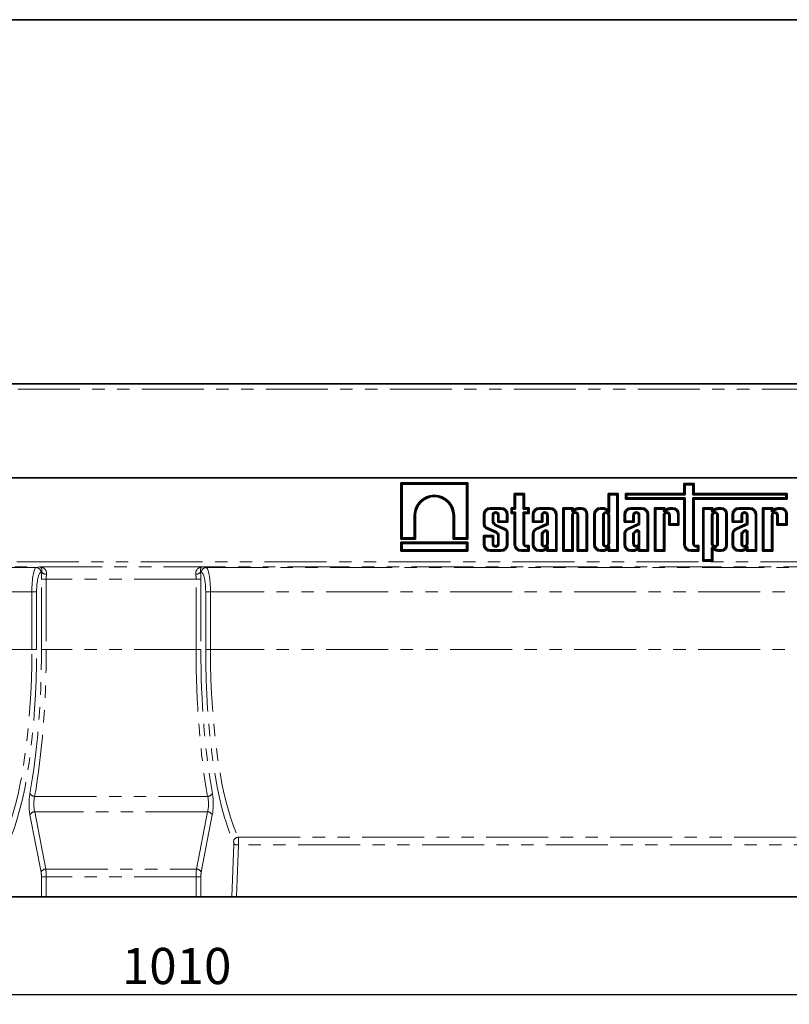
# Model space of a CAD drawing. Units: millimetres. Extents: x 8 to 536, y -3 to 370.
# Drawn here: x 154 to 233, y 190 to 291 of the extents above; entities that cross this region are included whole.
import ezdxf

# ---------------------------------------------------------------- set-up
doc = ezdxf.new("R2010")
doc.units = ezdxf.units.MM
doc.linetypes.add('PHANTOM', pattern=[12.7, 6.35, -1.27, 1.27, -1.27, 1.27, -1.27])
doc.layers.add('FORMAT', color=7, linetype='Continuous')
doc.styles.add('SLDTEXTSTYLE1', font='TXT', dxfattribs={"width": 0.7})
doc.dimstyles.new('SLDDIMSTYLE0', dxfattribs={"dimtxt": 3.393075, "dimasz": 3.393075, "dimexe": 0, "dimexo": 0.0625, "dimgap": 0.848269, "dimtad": 2, "dimdec": 1, "dimlfac": 4, "dimrnd": 1e-09, "dimzin": 12, "dimdsep": 46, "dimtxsty": 'SLDTEXTSTYLE1', "dimsah": 1, "dimcen": 0.09, "dimadec": 0, "dimazin": 3, "dimtfac": 1, "dimtdec": 1, "dimtofl": 0, "dimtmove": 0, "dimatfit": 3, "dimfxl": 0, "dimfrac": 2, "dimtolj": 1, "dimtzin": 12, "dimarcsym": 0})

# ---------------------------------------------------------------- blocks, each defined once
blk = doc.blocks.new('_D')
at = {"layer": 'FORMAT'}
for p, q in [((39.54, 235), (39.54, 190.22)), ((292.04, 203.38), (292.04, 190.22)), ((39.54, 191.22), (292.04, 191.22))]:
    blk.add_line(p, q, dxfattribs=at)
for points in [[(39.54, 191.22), (42.94, 190.7), (42.94, 191.74)], [(292.04, 191.22), (288.65, 191.74), (288.65, 190.7)]]:
    blk.add_solid(points, dxfattribs=at)
at = {"layer": 'FORMAT', "insert": (164.62, 195.99), "char_height": 3.704, "attachment_point": 1, "style": 'SLDTEXTSTYLE1'}
blk.add_mtext('1010', dxfattribs=at)

msp = doc.modelspace()

# ---------------------------------------------------------------- linework, layer by layer
at = {"color": 7, "linetype": 'Continuous', "lineweight": 35}
for p, q in [((289.42, 253.717), (39.67, 253.717)), ((39.545, 244.092), (289.545, 244.092)), ((289.42, 244.092), (39.67, 244.092)), ((193.186, 243.592), (193.186, 237.833)), ((200.067, 243.592), (193.186, 243.592)), ((193.32, 243.458), (193.186, 243.592)), ((193.32, 243.458), (193.32, 237.967)), ((199.933, 243.458), (193.32, 243.458)), ((199.933, 243.458), (200.067, 243.592)), ((199.933, 237.967), (199.933, 243.458)), ((200.067, 237.833), (200.067, 243.592)), ((223.239, 243.516), (222.189, 243.516)), ((222.189, 243.516), (222.189, 242.507)), ((222.323, 243.382), (222.189, 243.516)), ((222.323, 243.382), (222.323, 242.373)), ((223.105, 243.382), (222.323, 243.382)), ((223.105, 243.382), (223.239, 243.516)), ((223.105, 242.373), (223.105, 243.382)), ((223.239, 242.507), (223.239, 243.516)), ((205.857, 242.507), (204.807, 242.507)), ((204.807, 242.507), (204.807, 241.041)), ((204.941, 242.373), (204.807, 242.507)), ((205.723, 242.373), (204.941, 242.373)), ((204.941, 242.373), (204.941, 240.907)), ((205.723, 242.373), (205.857, 242.507)), ((205.723, 240.907), (205.723, 242.373)), ((205.857, 241.041), (205.857, 242.507)), ((215.472, 242.507), (214.422, 242.507)), ((214.422, 242.507), (214.422, 240.926)), ((214.556, 242.373), (214.422, 242.507)), ((214.556, 242.373), (214.556, 240.586)), ((215.338, 242.373), (214.556, 242.373)), ((215.338, 242.373), (215.472, 242.507)), ((215.338, 236.726), (215.338, 242.373)), ((215.472, 236.592), (215.472, 242.507)), ((222.189, 242.507), (216.202, 242.507)), ((216.202, 242.507), (216.202, 241.921)), ((216.336, 242.373), (216.202, 242.507)), ((216.336, 242.055), (216.202, 241.921)), ((216.202, 241.921), (222.189, 241.921)), ((222.323, 242.373), (216.336, 242.373)), ((216.336, 242.373), (216.336, 242.055)), ((216.336, 242.055), (222.323, 242.055)), ((222.323, 242.373), (222.189, 242.507)), ((222.323, 242.055), (222.189, 241.921)), ((222.189, 241.921), (222.189, 237.296)), ((222.323, 242.055), (222.323, 237.296)), ((223.105, 242.373), (223.239, 242.507)), ((232.624, 242.373), (223.105, 242.373)), ((223.105, 237.35), (223.105, 242.055)), ((223.105, 242.055), (223.239, 241.921)), ((223.105, 242.055), (232.624, 242.055)), ((232.758, 242.507), (223.239, 242.507)), ((223.239, 241.921), (232.758, 241.921)), ((223.239, 237.35), (223.239, 241.921)), ((232.624, 242.373), (232.758, 242.507)), ((232.624, 242.055), (232.624, 242.373)), ((232.624, 242.055), (232.758, 241.921)), ((232.758, 241.921), (232.758, 242.507)), ((203.463, 241.041), (202.357, 241.041)), ((203.463, 240.907), (202.357, 240.907)), ((204.807, 241.041), (204.481, 241.041)), ((204.481, 241.041), (204.481, 240.441)), ((204.615, 240.907), (204.481, 241.041)), ((204.941, 240.907), (204.615, 240.907)), ((204.615, 240.907), (204.615, 240.575)), ((204.941, 240.907), (204.807, 241.041)), ((205.723, 240.907), (205.857, 241.041)), ((206.19, 240.907), (205.723, 240.907)), ((206.324, 241.041), (205.857, 241.041)), ((206.19, 240.907), (206.324, 241.041)), ((206.19, 240.575), (206.19, 240.907)), ((206.324, 240.441), (206.324, 241.041)), ((208.486, 241.041), (207.38, 241.041)), ((208.486, 240.907), (207.38, 240.907)), ((210.848, 241.041), (209.797, 241.041)), ((209.797, 241.041), (209.797, 236.592)), ((209.931, 240.907), (209.797, 241.041)), ((209.931, 240.907), (209.931, 236.726)), ((210.714, 240.907), (209.931, 240.907)), ((210.714, 240.907), (210.848, 241.041)), ((210.714, 240.702), (210.714, 240.907)), ((210.848, 240.914), (210.848, 241.041)), ((211.102, 240.957), (210.917, 240.87)), ((211.696, 241.041), (211.465, 241.041)), ((211.696, 240.907), (211.471, 240.907)), ((213.899, 241.041), (213.662, 241.041)), ((213.896, 240.907), (213.662, 240.907)), ((217.871, 241.041), (216.765, 241.041)), ((217.871, 240.907), (216.765, 240.907)), ((220.224, 241.041), (219.174, 241.041)), ((219.174, 241.041), (219.174, 236.592)), ((219.308, 240.907), (219.174, 241.041)), ((219.308, 240.907), (219.308, 236.726)), ((220.09, 240.907), (219.308, 240.907)), ((220.09, 240.907), (220.224, 241.041)), ((220.09, 240.702), (220.09, 240.907)), ((220.224, 240.914), (220.224, 241.041)), ((220.478, 240.957), (220.293, 240.87)), ((221.072, 241.041), (220.841, 241.041)), ((221.072, 240.907), (220.848, 240.907)), ((225.166, 241.041), (224.115, 241.041)), ((224.115, 241.041), (224.115, 235.579)), ((224.249, 240.907), (224.115, 241.041)), ((225.032, 240.907), (224.249, 240.907)), ((224.249, 240.907), (224.249, 235.713)), ((225.032, 240.907), (225.166, 241.041)), ((225.032, 240.702), (225.032, 240.907)), ((225.166, 240.914), (225.166, 241.041)), ((225.42, 240.957), (225.235, 240.87)), ((226.014, 241.041), (225.782, 241.041)), ((226.014, 240.907), (225.789, 240.907)), ((228.941, 241.041), (227.835, 241.041)), ((228.941, 240.907), (227.835, 240.907)), ((230.244, 241.041), (230.244, 236.592)), ((231.294, 241.041), (230.244, 241.041)), ((230.378, 240.907), (230.244, 241.041)), ((230.378, 240.907), (230.378, 236.726)), ((231.16, 240.907), (230.378, 240.907)), ((231.16, 240.907), (231.294, 241.041)), ((231.16, 240.626), (231.16, 240.907)), ((231.294, 240.837), (231.294, 241.041)), ((231.548, 240.957), (231.294, 240.837)), ((232.142, 241.041), (231.911, 241.041)), ((232.142, 240.907), (231.918, 240.907)), ((194.575, 237.967), (194.575, 240.269)), ((194.709, 237.833), (194.709, 240.269)), ((198.543, 240.269), (198.543, 237.833)), ((198.677, 240.269), (198.677, 237.967)), ((201.653, 240.337), (201.653, 239.309)), ((201.787, 240.337), (201.787, 239.321)), ((202.569, 239.704), (202.569, 240.288)), ((202.703, 239.704), (202.703, 240.288)), ((203.116, 240.288), (203.116, 239.552)), ((203.25, 240.288), (203.25, 239.686)), ((204.033, 239.686), (204.033, 240.337)), ((204.167, 239.552), (204.167, 240.337)), ((204.615, 240.575), (204.481, 240.441)), ((204.481, 240.441), (204.807, 240.441)), ((204.615, 240.575), (204.941, 240.575)), ((204.941, 240.575), (204.807, 240.441)), ((204.807, 240.441), (204.807, 237.296)), ((204.941, 240.575), (204.941, 237.296)), ((205.723, 237.35), (205.723, 240.575)), ((205.723, 240.575), (205.857, 240.441)), ((205.723, 240.575), (206.19, 240.575)), ((205.857, 237.35), (205.857, 240.441)), ((205.857, 240.441), (206.324, 240.441)), ((206.19, 240.575), (206.324, 240.441)), ((206.676, 240.337), (206.676, 239.552)), ((206.81, 240.337), (206.81, 239.686)), ((207.593, 239.686), (207.593, 240.288)), ((207.727, 239.552), (207.727, 240.288)), ((208.139, 240.288), (208.139, 239.419)), ((208.273, 240.288), (208.273, 239.332)), ((209.056, 236.726), (209.056, 240.337)), ((209.19, 236.592), (209.19, 240.337)), ((210.714, 236.726), (210.714, 240.288)), ((211.154, 240.834), (210.783, 240.659)), ((210.848, 236.592), (210.848, 240.288)), ((211.261, 240.288), (211.261, 236.592)), ((211.395, 240.288), (211.395, 236.726)), ((212.178, 236.726), (212.178, 240.426)), ((212.312, 236.592), (212.312, 240.426)), ((212.958, 240.337), (212.958, 237.296)), ((213.092, 240.337), (213.092, 237.296)), ((213.875, 240.288), (213.875, 237.355)), ((214.009, 240.288), (214.009, 237.355)), ((214.422, 237.355), (214.422, 240.288)), ((214.556, 237.355), (214.556, 240.288)), ((216.061, 240.337), (216.061, 239.552)), ((216.195, 240.337), (216.195, 239.686)), ((216.977, 239.686), (216.977, 240.288)), ((217.111, 239.552), (217.111, 240.288)), ((217.524, 240.288), (217.524, 239.419)), ((217.658, 240.288), (217.658, 239.332)), ((218.441, 236.726), (218.441, 240.337)), ((218.575, 236.592), (218.575, 240.337)), ((220.09, 236.726), (220.09, 240.288)), ((220.53, 240.834), (220.159, 240.659)), ((220.224, 236.592), (220.224, 240.288)), ((220.637, 240.288), (220.637, 239.261)), ((220.771, 240.288), (220.771, 239.395)), ((221.554, 239.395), (221.554, 240.426)), ((221.688, 239.261), (221.688, 240.426)), ((225.032, 240.288), (225.032, 237.346)), ((225.472, 240.834), (225.101, 240.659)), ((225.166, 240.288), (225.166, 237.346)), ((225.579, 237.346), (225.579, 240.288)), ((225.713, 237.346), (225.713, 240.288)), ((226.495, 237.208), (226.495, 240.426)), ((226.629, 237.208), (226.629, 240.426)), ((227.131, 240.337), (227.131, 239.552)), ((227.265, 240.337), (227.265, 239.686)), ((228.047, 239.686), (228.047, 240.288)), ((228.181, 239.552), (228.181, 240.288)), ((228.594, 240.288), (228.594, 239.419)), ((228.728, 240.288), (228.728, 239.332)), ((229.511, 236.726), (229.511, 240.337)), ((229.645, 236.592), (229.645, 240.337)), ((231.16, 240.626), (231.294, 240.837)), ((231.6, 240.834), (231.16, 240.626)), ((231.16, 236.726), (231.16, 240.288)), ((231.294, 236.592), (231.294, 240.288)), ((231.707, 240.288), (231.707, 239.261)), ((231.841, 240.288), (231.841, 239.395)), ((232.624, 239.395), (232.624, 240.426)), ((232.758, 239.261), (232.758, 240.426)), ((201.993, 238.882), (202.92, 238.473)), ((202.045, 239.006), (202.972, 238.597)), ((203.814, 238.789), (202.922, 239.185)), ((203.865, 238.913), (202.973, 239.309)), ((203.25, 239.686), (203.116, 239.552)), ((203.116, 239.552), (204.167, 239.552)), ((203.25, 239.686), (204.033, 239.686)), ((204.033, 239.686), (204.167, 239.552)), ((206.81, 239.686), (206.676, 239.552)), ((206.676, 239.552), (207.727, 239.552)), ((206.81, 239.686), (207.593, 239.686)), ((208.139, 239.419), (207.053, 238.932)), ((208.273, 239.332), (207.109, 238.81)), ((207.593, 239.686), (207.727, 239.552)), ((208.273, 239.332), (208.139, 239.419)), ((216.195, 239.686), (216.061, 239.552)), ((216.061, 239.552), (217.111, 239.552)), ((216.195, 239.686), (216.977, 239.686)), ((217.524, 239.419), (216.437, 238.932)), ((217.658, 239.332), (216.493, 238.81)), ((216.977, 239.686), (217.111, 239.552)), ((217.658, 239.332), (217.524, 239.419)), ((220.771, 239.395), (220.637, 239.261)), ((220.637, 239.261), (221.688, 239.261)), ((220.771, 239.395), (221.554, 239.395)), ((221.554, 239.395), (221.688, 239.261)), ((227.265, 239.686), (227.131, 239.552)), ((227.131, 239.552), (228.181, 239.552)), ((227.265, 239.686), (228.047, 239.686)), ((228.594, 239.419), (227.507, 238.932)), ((227.563, 238.81), (227.507, 238.932)), ((228.728, 239.332), (227.563, 238.81)), ((228.047, 239.686), (228.181, 239.552)), ((228.728, 239.332), (228.594, 239.419)), ((231.841, 239.395), (231.707, 239.261)), ((231.707, 239.261), (232.758, 239.261)), ((231.841, 239.395), (232.624, 239.395)), ((232.624, 239.395), (232.758, 239.261)), ((193.32, 237.967), (193.186, 237.833)), ((193.32, 237.967), (194.575, 237.967)), ((194.575, 237.967), (194.709, 237.833)), ((198.677, 237.967), (198.543, 237.833)), ((198.677, 237.967), (199.933, 237.967)), ((199.933, 237.967), (200.067, 237.833)), ((202.703, 238.204), (201.653, 238.204)), ((201.653, 238.204), (201.653, 237.296)), ((201.787, 238.07), (201.653, 238.204)), ((201.787, 238.07), (201.787, 237.296)), ((202.569, 238.07), (201.787, 238.07)), ((202.569, 238.07), (202.703, 238.204)), ((202.569, 237.355), (202.569, 238.07)), ((202.703, 237.355), (202.703, 238.204)), ((203.116, 238.217), (203.116, 237.355)), ((203.25, 238.224), (203.25, 237.355)), ((204.033, 237.296), (204.033, 238.531)), ((204.167, 237.296), (204.167, 238.544)), ((206.676, 238.341), (206.676, 237.296)), ((206.81, 238.34), (206.81, 237.296)), ((207.593, 238.351), (207.593, 237.355)), ((207.727, 238.342), (207.727, 237.355)), ((207.967, 238.746), (207.765, 238.644)), ((208.027, 238.626), (207.835, 238.529)), ((208.139, 237.355), (208.139, 238.576)), ((208.273, 237.355), (208.273, 238.591)), ((216.061, 238.341), (216.061, 237.296)), ((216.195, 238.34), (216.195, 237.296)), ((216.977, 238.351), (216.977, 237.355)), ((217.111, 238.342), (217.111, 237.355)), ((217.352, 238.746), (217.15, 238.644)), ((217.411, 238.626), (217.22, 238.529)), ((217.524, 237.355), (217.524, 238.576)), ((217.658, 237.355), (217.658, 238.591)), ((227.131, 238.341), (227.131, 237.296)), ((227.265, 238.34), (227.265, 237.296)), ((228.047, 238.351), (228.047, 237.355)), ((228.047, 238.351), (228.181, 238.342)), ((228.181, 238.342), (228.181, 237.355)), ((228.422, 238.746), (228.22, 238.644)), ((228.22, 238.644), (228.29, 238.529)), ((228.481, 238.626), (228.29, 238.529)), ((228.594, 237.355), (228.594, 238.576)), ((228.728, 237.355), (228.728, 238.591)), ((193.186, 237.833), (194.709, 237.833)), ((200.067, 237.505), (193.186, 237.505)), ((193.186, 237.505), (193.186, 236.592)), ((193.32, 237.371), (193.186, 237.505)), ((193.32, 237.371), (193.32, 236.726)), ((199.933, 237.371), (193.32, 237.371)), ((198.543, 237.833), (200.067, 237.833)), ((199.933, 237.371), (200.067, 237.505)), ((199.933, 236.726), (199.933, 237.371)), ((200.067, 236.592), (200.067, 237.505)), ((206.324, 237.174), (206.033, 237.174)), ((206.19, 237.04), (206.033, 237.04)), ((206.19, 237.04), (206.324, 237.174)), ((206.19, 236.726), (206.19, 237.04)), ((206.324, 236.592), (206.324, 237.174)), ((208.273, 237.047), (208.273, 236.726)), ((214.556, 237.047), (214.556, 236.726)), ((217.658, 237.047), (217.658, 236.726)), ((223.706, 237.174), (223.416, 237.174)), ((223.572, 237.04), (223.416, 237.04)), ((223.572, 237.04), (223.706, 237.174)), ((223.572, 236.726), (223.572, 237.04)), ((223.706, 236.592), (223.706, 237.174)), ((225.032, 235.713), (225.032, 236.931)), ((225.101, 236.975), (225.472, 236.8)), ((228.728, 237.047), (228.728, 236.726)), ((193.32, 236.726), (193.186, 236.592)), ((193.186, 236.592), (200.067, 236.592)), ((193.32, 236.726), (199.933, 236.726)), ((199.933, 236.726), (200.067, 236.592)), ((202.357, 236.726), (203.463, 236.726)), ((202.357, 236.592), (203.463, 236.592)), ((205.511, 236.726), (206.19, 236.726)), ((205.511, 236.592), (206.324, 236.592)), ((206.19, 236.726), (206.324, 236.592)), ((207.38, 236.726), (207.613, 236.726)), ((207.38, 236.592), (207.617, 236.592)), ((208.273, 236.726), (208.139, 236.592)), ((208.139, 236.708), (208.139, 236.592)), ((208.139, 236.592), (209.19, 236.592)), ((208.273, 236.726), (209.056, 236.726)), ((209.056, 236.726), (209.19, 236.592)), ((209.931, 236.726), (209.797, 236.592)), ((209.797, 236.592), (210.848, 236.592)), ((209.931, 236.726), (210.714, 236.726)), ((210.714, 236.726), (210.848, 236.592)), ((211.395, 236.726), (211.261, 236.592)), ((211.261, 236.592), (212.312, 236.592)), ((211.395, 236.726), (212.178, 236.726)), ((212.178, 236.726), (212.312, 236.592)), ((213.662, 236.726), (213.896, 236.726)), ((213.662, 236.592), (213.899, 236.592)), ((214.556, 236.726), (214.422, 236.592)), ((214.422, 236.708), (214.422, 236.592)), ((214.422, 236.592), (215.472, 236.592)), ((214.556, 236.726), (215.338, 236.726)), ((215.338, 236.726), (215.472, 236.592)), ((216.765, 236.726), (216.998, 236.726)), ((216.765, 236.592), (217.001, 236.592)), ((217.658, 236.726), (217.524, 236.592)), ((217.524, 236.708), (217.524, 236.592)), ((217.524, 236.592), (218.575, 236.592)), ((217.658, 236.726), (218.441, 236.726)), ((218.441, 236.726), (218.575, 236.592)), ((219.308, 236.726), (219.174, 236.592)), ((219.174, 236.592), (220.224, 236.592)), ((219.308, 236.726), (220.09, 236.726)), ((220.09, 236.726), (220.224, 236.592)), ((222.893, 236.726), (223.572, 236.726)), ((222.893, 236.592), (223.706, 236.592)), ((223.572, 236.726), (223.706, 236.592)), ((225.166, 235.579), (225.166, 236.72)), ((225.235, 236.764), (225.42, 236.676)), ((225.782, 236.592), (226.014, 236.592)), ((225.789, 236.726), (226.014, 236.726)), ((227.835, 236.726), (228.068, 236.726)), ((227.835, 236.592), (228.071, 236.592)), ((228.728, 236.726), (228.594, 236.592)), ((228.594, 236.708), (228.594, 236.592)), ((228.594, 236.592), (229.645, 236.592)), ((228.728, 236.726), (229.511, 236.726)), ((229.511, 236.726), (229.645, 236.592)), ((230.378, 236.726), (230.244, 236.592)), ((230.244, 236.592), (231.294, 236.592)), ((230.378, 236.726), (231.16, 236.726)), ((231.16, 236.726), (231.294, 236.592)), ((224.249, 235.713), (224.115, 235.579)), ((224.115, 235.579), (225.166, 235.579)), ((224.249, 235.713), (225.032, 235.713)), ((225.032, 235.713), (225.166, 235.579)), ((156.381, 201.217), (153.222, 201.217)), ((156.868, 201.217), (156.381, 201.217)), ((172.222, 201.217), (156.868, 201.217)), ((172.709, 201.217), (172.222, 201.217)), ((172.709, 201.217), (175.867, 201.217)), ((176.358, 201.217), (175.867, 201.217)), ((176.358, 201.217), (252.731, 201.217))]:
    msp.add_line(p, q, dxfattribs=at)
at = {"color": 8, "linetype": 'PHANTOM', "lineweight": 18}
for p, q in [((39.67, 253.192), (289.42, 253.192)), ((202.357, 240.907), (202.357, 241.041)), ((203.463, 240.907), (203.463, 241.041)), ((207.38, 240.907), (207.38, 241.041)), ((208.486, 240.907), (208.486, 241.041)), ((210.714, 240.702), (210.848, 240.914)), ((211.696, 240.907), (211.696, 241.041)), ((213.662, 240.907), (213.662, 241.041)), ((216.765, 240.907), (216.765, 241.041)), ((217.871, 240.907), (217.871, 241.041)), ((220.09, 240.702), (220.224, 240.914)), ((221.072, 240.907), (221.072, 241.041)), ((225.032, 240.702), (225.166, 240.914)), ((226.014, 240.907), (226.014, 241.041)), ((227.835, 240.907), (227.835, 241.041)), ((228.941, 240.907), (228.941, 241.041)), ((232.142, 240.907), (232.142, 241.041)), ((194.575, 240.269), (194.709, 240.269)), ((198.677, 240.269), (198.543, 240.269)), ((201.787, 240.337), (201.653, 240.337)), ((202.569, 240.288), (202.703, 240.288)), ((203.25, 240.288), (203.116, 240.288)), ((204.033, 240.337), (204.167, 240.337)), ((206.81, 240.337), (206.676, 240.337)), ((207.593, 240.288), (207.727, 240.288)), ((208.273, 240.288), (208.139, 240.288)), ((209.056, 240.337), (209.19, 240.337)), ((210.714, 240.288), (210.848, 240.288)), ((210.917, 240.87), (210.783, 240.659)), ((211.395, 240.288), (211.261, 240.288)), ((212.178, 240.426), (212.312, 240.426)), ((213.092, 240.337), (212.958, 240.337)), ((213.875, 240.288), (214.009, 240.288)), ((214.556, 240.288), (214.422, 240.288)), ((216.195, 240.337), (216.061, 240.337)), ((216.977, 240.288), (217.111, 240.288)), ((217.658, 240.288), (217.524, 240.288)), ((218.441, 240.337), (218.575, 240.337)), ((220.09, 240.288), (220.224, 240.288)), ((220.293, 240.87), (220.159, 240.659)), ((220.771, 240.288), (220.637, 240.288)), ((221.554, 240.426), (221.688, 240.426)), ((225.032, 240.288), (225.166, 240.288)), ((225.235, 240.87), (225.101, 240.659)), ((225.713, 240.288), (225.579, 240.288)), ((226.495, 240.426), (226.629, 240.426)), ((227.265, 240.337), (227.131, 240.337)), ((228.047, 240.288), (228.181, 240.288)), ((228.728, 240.288), (228.594, 240.288)), ((229.511, 240.337), (229.645, 240.337)), ((231.16, 240.288), (231.294, 240.288)), ((231.841, 240.288), (231.707, 240.288)), ((232.624, 240.426), (232.758, 240.426)), ((202.569, 239.704), (202.703, 239.704)), ((206.81, 238.34), (206.676, 238.341)), ((216.195, 238.34), (216.061, 238.341)), ((227.265, 238.34), (227.131, 238.341)), ((201.787, 237.296), (201.653, 237.296)), ((202.569, 237.355), (202.703, 237.355)), ((203.25, 237.355), (203.116, 237.355)), ((204.033, 237.296), (204.167, 237.296)), ((204.941, 237.296), (204.807, 237.296)), ((205.723, 237.35), (205.857, 237.35)), ((206.033, 237.04), (206.033, 237.174)), ((206.81, 237.296), (206.676, 237.296)), ((207.593, 237.355), (207.727, 237.355)), ((208.273, 237.355), (208.139, 237.355)), ((213.092, 237.296), (212.958, 237.296)), ((213.875, 237.355), (214.009, 237.355)), ((214.556, 237.355), (214.422, 237.355)), ((216.195, 237.296), (216.061, 237.296)), ((216.977, 237.355), (217.111, 237.355)), ((217.658, 237.355), (217.524, 237.355)), ((222.323, 237.296), (222.189, 237.296)), ((223.105, 237.35), (223.239, 237.35)), ((223.416, 237.04), (223.416, 237.174)), ((225.032, 237.346), (225.166, 237.346)), ((225.166, 236.72), (225.032, 236.931)), ((225.101, 236.975), (225.235, 236.764)), ((225.713, 237.346), (225.579, 237.346)), ((226.495, 237.208), (226.629, 237.208)), ((227.265, 237.296), (227.131, 237.296)), ((228.047, 237.355), (228.181, 237.355)), ((228.728, 237.355), (228.594, 237.355)), ((202.357, 236.726), (202.357, 236.592)), ((203.463, 236.726), (203.463, 236.592)), ((205.511, 236.726), (205.511, 236.592)), ((207.38, 236.726), (207.38, 236.592)), ((213.662, 236.726), (213.662, 236.592)), ((216.765, 236.726), (216.765, 236.592)), ((222.893, 236.726), (222.893, 236.592)), ((226.014, 236.726), (226.014, 236.592)), ((227.835, 236.726), (227.835, 236.592)), ((39.545, 235.497), (289.545, 235.497)), ((289.545, 234.997), (39.545, 234.997)), ((73.247, 234.926), (155.843, 234.926)), ((155.843, 234.926), (156.239, 234.986)), ((156.239, 234.986), (172.85, 234.986)), ((172.85, 234.986), (173.247, 234.926)), ((173.247, 234.926), (255.843, 234.926)), ((156.414, 234.439), (156.33, 234.427)), ((172.76, 234.427), (172.675, 234.439)), ((156.381, 233.737), (156.868, 233.737)), ((156.381, 226.542), (156.381, 233.737)), ((172.222, 233.737), (156.868, 233.737)), ((156.868, 233.737), (156.868, 226.542)), ((172.222, 233.737), (172.709, 233.737)), ((172.222, 226.542), (172.222, 233.737)), ((172.709, 233.737), (172.709, 226.542)), ((155.397, 232.428), (73.692, 232.428)), ((155.884, 232.428), (155.397, 232.428)), ((155.397, 226.542), (155.397, 232.428)), ((155.884, 232.428), (155.884, 226.542)), ((173.205, 226.542), (173.205, 232.428)), ((173.692, 232.428), (173.205, 232.428)), ((255.397, 232.428), (173.692, 232.428)), ((173.692, 232.428), (173.692, 226.542)), ((155.397, 226.542), (73.692, 226.542)), ((155.884, 226.542), (155.397, 226.542)), ((156.381, 226.542), (156.868, 226.542)), ((172.222, 226.542), (156.868, 226.542)), ((172.222, 226.542), (172.709, 226.542)), ((173.692, 226.542), (173.205, 226.542)), ((255.397, 226.542), (173.692, 226.542)), ((155.685, 211.5), (173.404, 211.5)), ((155.693, 209.921), (156.827, 204.066)), ((173.397, 209.921), (155.693, 209.921)), ((172.262, 204.066), (173.397, 209.921)), ((156.34, 203.744), (155.206, 209.6)), ((173.884, 209.6), (172.749, 203.744)), ((175.867, 201.217), (176.087, 206.615)), ((176.542, 207.334), (252.547, 207.334)), ((176.574, 206.528), (176.358, 201.217)), ((252.515, 206.528), (176.574, 206.528)), ((156.827, 204.066), (172.262, 204.066)), ((156.381, 203.262), (156.868, 203.262)), ((156.381, 201.217), (156.381, 203.262)), ((156.868, 203.262), (156.868, 201.217)), ((172.222, 203.262), (156.868, 203.262)), ((172.222, 201.217), (172.222, 203.262)), ((172.222, 203.262), (172.709, 203.262)), ((172.709, 203.262), (172.709, 201.217))]:
    msp.add_line(p, q, dxfattribs=at)
at = {"color": 7, "linetype": 'Continuous', "lineweight": 35}
for centre, radius, start, end in [((196.626, 240.269), 2.051, 0.00016, 179.99985), ((196.626, 240.269), 1.917, 0.00017, 179.99984), ((202.357, 240.337), 0.704, 90, 180), ((202.357, 240.337), 0.57, 90, 180), ((203.463, 240.337), 0.704, 0, 90), ((203.463, 240.337), 0.57, 0, 90), ((207.38, 240.337), 0.704, 90, 180), ((207.38, 240.337), 0.57, 90, 180), ((208.486, 240.337), 0.704, 0, 90), ((208.486, 240.337), 0.57, 0, 90), ((211.6, 239.636), 1.412, 95.51083, 110.66296), ((211.6, 239.636), 1.278, 95.79269, 110.42914), ((211.696, 240.426), 0.616, 0, 90), ((211.696, 240.426), 0.482, 0, 90), ((213.662, 240.337), 0.704, 90, 180), ((213.662, 240.337), 0.57, 90, 180), ((213.857, 240.201), 0.708, 30.65531, 86.87607), ((213.857, 240.201), 0.842, 54.53078, 87.13547), ((216.765, 240.337), 0.704, 90, 180), ((216.765, 240.337), 0.57, 90, 180), ((217.871, 240.337), 0.704, 0, 90), ((217.871, 240.337), 0.57, 0, 90), ((220.977, 239.636), 1.412, 95.51083, 110.66296), ((220.977, 239.636), 1.278, 95.79269, 110.42914), ((221.072, 240.426), 0.616, 0, 90), ((221.072, 240.426), 0.482, 0, 90), ((225.918, 239.636), 1.412, 95.51083, 110.66296), ((225.918, 239.636), 1.278, 95.79269, 110.42914), ((226.014, 240.426), 0.616, 0, 90), ((226.014, 240.426), 0.482, 0, 90), ((227.835, 240.337), 0.704, 90, 180), ((227.835, 240.337), 0.57, 90, 180), ((228.941, 240.337), 0.704, 0, 90), ((228.941, 240.337), 0.57, 0, 90), ((232.047, 239.636), 1.412, 95.51083, 110.66296), ((232.047, 239.636), 1.278, 95.79269, 110.42914), ((232.142, 240.426), 0.616, 0, 90), ((232.142, 240.426), 0.482, 0, 90), ((202.91, 240.288), 0.34, 0.00042, 179.99975), ((202.91, 240.288), 0.206, 0.00069, 179.99958), ((207.933, 240.288), 0.34, 0.00038, 179.99977), ((207.933, 240.288), 0.206, 0.00062, 179.99962), ((211.054, 240.288), 0.34, 0.00042, 179.99975), ((211.054, 240.288), 0.206, 0.00069, 179.99958), ((214.215, 240.288), 0.34, 0, 180), ((214.215, 240.288), 0.206, 0, 180), ((217.318, 240.288), 0.34, 0.00042, 179.99975), ((217.318, 240.288), 0.206, 0.00069, 179.99958), ((220.431, 240.288), 0.34, 0.00038, 179.99977), ((220.431, 240.288), 0.206, 0.00062, 179.99962), ((225.372, 240.288), 0.34, 0, 180), ((225.372, 240.288), 0.206, 0, 180), ((228.388, 240.288), 0.34, 0.00036, 179.99978), ((228.388, 240.288), 0.206, 0.0006, 179.99964), ((231.501, 240.288), 0.34, 0.00041, 179.99975), ((231.501, 240.288), 0.206, 0, 179.99959), ((202.197, 239.395), 0.551, 188.87902, 248.24345), ((202.197, 239.395), 0.417, 190.20828, 248.55228), ((203.128, 239.705), 0.559, 180.05954, 248.32821), ((203.128, 239.705), 0.425, 180.05954, 248.66109), ((203.687, 238.46), 0.487, 9.93075, 68.54789), ((207.332, 238.338), 0.656, 115.1629, 179.79009), ((216.716, 238.338), 0.656, 115.1629, 179.79009), ((227.786, 238.338), 0.656, 115.1629, 179.79009), ((202.806, 238.183), 0.312, 6.30963, 68.58273), ((202.806, 238.183), 0.446, 5.27674, 68.18896), ((203.687, 238.46), 0.353, 11.66998, 68.9817), ((207.332, 238.338), 0.522, 115.28574, 179.76468), ((208.009, 238.303), 0.419, 125.57506, 173.44954), ((208.009, 238.303), 0.285, 127.44651, 172.05492), ((208.062, 238.553), 0.215, 10.14437, 116.1688), ((208.062, 238.553), 0.081, 16.56104, 115.77478), ((216.716, 238.338), 0.522, 115.28574, 179.76468), ((217.393, 238.303), 0.419, 125.57506, 173.44954), ((217.393, 238.303), 0.285, 127.44651, 172.05492), ((217.447, 238.553), 0.215, 10.14437, 116.1688), ((217.447, 238.553), 0.081, 16.56104, 115.77478), ((227.786, 238.338), 0.522, 115.28574, 179.76468), ((228.463, 238.303), 0.419, 125.57506, 173.44954), ((228.463, 238.303), 0.285, 127.44651, 172.05492), ((228.517, 238.553), 0.215, 10.14437, 116.1688), ((228.517, 238.553), 0.081, 16.56104, 115.77478), ((202.357, 237.296), 0.704, 180, 270), ((202.357, 237.296), 0.57, 180, 270), ((202.91, 237.355), 0.34, 179.99962, 0.00023), ((202.91, 237.355), 0.206, 179.99962, 0), ((203.463, 237.296), 0.704, 270, 0), ((203.463, 237.296), 0.57, 270, 0), ((205.511, 237.296), 0.704, 180, 270), ((205.511, 237.296), 0.57, 180, 270), ((206.033, 237.35), 0.31, 180, 270), ((206.033, 237.35), 0.176, 180, 270), ((207.38, 237.296), 0.704, 180, 270), ((207.38, 237.296), 0.57, 180, 270), ((207.933, 237.355), 0.34, 179.99958, 0.00025), ((207.575, 237.433), 0.708, 273.12393, 329.34469), ((207.933, 237.355), 0.206, 179.99958, 0.00042), ((213.662, 237.296), 0.704, 180, 270), ((213.662, 237.296), 0.57, 180, 270), ((214.215, 237.355), 0.34, 179.99958, 0.00026), ((213.857, 237.433), 0.708, 273.12393, 329.34469), ((214.215, 237.355), 0.206, 179.99958, 0.00042), ((216.765, 237.296), 0.704, 180, 270), ((216.765, 237.296), 0.57, 180, 270), ((217.318, 237.355), 0.34, 179.99962, 0.00023), ((216.959, 237.433), 0.708, 273.12393, 329.34469), ((217.318, 237.355), 0.206, 179.99962, 0.00038), ((222.893, 237.296), 0.704, 180, 270), ((222.893, 237.296), 0.57, 180, 270), ((223.416, 237.35), 0.31, 180, 270), ((223.416, 237.35), 0.176, 180, 270), ((225.372, 237.346), 0.34, 179.99962, 0.00023), ((225.372, 237.346), 0.206, 179.99962, 0.00038), ((226.014, 237.208), 0.616, 270, 0), ((226.014, 237.208), 0.482, 270, 0), ((227.835, 237.296), 0.704, 180, 270), ((227.835, 237.296), 0.57, 180, 270), ((228.388, 237.355), 0.34, 179.99957, 0.00026), ((228.029, 237.433), 0.708, 273.12393, 329.34469), ((228.388, 237.355), 0.206, 179.99957, 0), ((207.575, 237.433), 0.842, 272.86453, 305.46922), ((213.857, 237.433), 0.842, 272.86453, 305.46922), ((216.959, 237.433), 0.842, 272.86453, 305.46922), ((225.918, 237.998), 1.412, 249.33704, 264.48917), ((225.918, 237.998), 1.278, 249.57086, 264.20731), ((228.029, 237.433), 0.842, 272.86453, 305.46922)]:
    msp.add_arc(centre, radius, start, end, dxfattribs=at)
at = {"color": 8, "linetype": 'PHANTOM', "lineweight": 18}
for centre, radius, start, end in [((155.832, 234.428), 0.498, 359.80802, 88.73941), ((173.258, 234.428), 0.498, 91.26059, 180.19198), ((156.883, 234.886), 0.647, 223.60026, 271.6269), ((172.206, 234.886), 0.647, 268.3731, 316.39974), ((155.696, 212.054), 0.554, 206.0866, 268.95166), ((173.394, 212.054), 0.554, 271.04834, 333.9134), ((155.706, 209.371), 0.55, 91.37725, 155.44806), ((173.383, 209.371), 0.55, 24.55194, 88.62275), ((176.581, 206.804), 0.531, 94.13141, 171.37109), ((176.536, 207.724), 1.197, 247.96502, 271.82514), ((156.84, 203.516), 0.55, 91.37741, 155.44791), ((172.249, 203.516), 0.55, 24.55209, 88.62259)]:
    msp.add_arc(centre, radius, start, end, dxfattribs=at)
at = {"color": 7, "linetype": 'Continuous', "lineweight": 35}
for centre, major_axis in [((210.9, 240.919), (0.0299, 0.0472)), ((220.276, 240.919), (0.0299, 0.0472)), ((225.217, 240.919), (0.0299, 0.0472)), ((210.766, 240.708), (0.0299, 0.0472)), ((220.142, 240.708), (0.0299, 0.0472)), ((225.083, 240.708), (0.0299, 0.0472)), ((225.083, 236.926), (0.0299, -0.0472)), ((225.217, 236.714), (0.0299, -0.0472))]:
    msp.add_ellipse(centre, major_axis=major_axis, ratio=0.894315, start_param=2.1876198, end_param=4.0955655, dxfattribs=at)
at = {"color": 8, "linetype": 'PHANTOM', "lineweight": 18}
for centre, major_axis, ratio, start_param, end_param in [((155.859, 232.428), (0, 2.5), 0.1846946, 0.0349066, 1.5707963), ((173.231, 232.428), (0, 2.5), 0.1846946, 4.712389, 6.2482787), ((156.346, 232.428), (0, 2), 0.2308682, 0.0349066, 1.5707963), ((156.785, 233.737), (0, 1.75), 0.2308682, 1.1578208, 1.5707963), ((157.272, 233.737), (0, 1.25), 0.3232155, 1.1578208, 1.5707963), ((171.818, 233.737), (0, 1.25), 0.3232155, 4.712389, 5.1253645), ((172.305, 233.737), (0, 1.75), 0.2308682, 4.712389, 5.1253645), ((172.743, 232.428), (0, 2), 0.2308682, 4.712389, 6.2482787), ((150.358, 226.542), (0, 21.325), 0.2362813, 3.5909232, 4.712389), ((150.845, 226.542), (0, 21.825), 0.2308682, 3.5909232, 4.712389), ((150.897, 226.542), (0, 23.75), 0.2308682, 4.0432821, 4.712389), ((151.385, 226.542), (0, 24.25), 0.226108, 4.0432821, 4.712389), ((177.705, 226.542), (0, 24.25), 0.226108, 1.5707963, 2.2399032), ((178.192, 226.542), (0, 23.75), 0.2308682, 1.5707963, 2.2399032), ((178.244, 226.542), (0, 21.825), 0.2308682, 1.5707963, 2.6922621), ((178.731, 226.542), (0, 21.325), 0.2362813, 1.5707963, 2.6922621), ((155.515, 210.725), (0, 1.75), 0.2308682, 0.9016895, 2.268928), ((173.574, 210.725), (0, 1.75), 0.2308682, 4.0142573, 5.3814958), ((156.002, 210.725), (0, 1.25), 0.3232155, 0.9016895, 2.268928), ((173.087, 210.725), (0, 1.25), 0.3232155, 4.0142573, 5.3814958), ((176.03, 206.658), (0, 0.25), 0.2308682, 4.5378561, 5.8338548), ((176.517, 206.658), (0, 0.75), 0.0769561, 4.5378561, 5.8338548), ((156.207, 203.262), (0, 0.75), 0.2308682, 4.712389, 5.4105207), ((156.695, 203.262), (0, 1.25), 0.1385209, 4.712389, 5.4105207), ((172.395, 203.262), (0, 1.25), 0.1385209, 0.8726646, 1.5707963), ((172.882, 203.262), (0, 0.75), 0.2308682, 0.8726646, 1.5707963)]:
    msp.add_ellipse(centre, major_axis=major_axis, ratio=ratio, start_param=start_param, end_param=end_param, dxfattribs=at)
at = {"color": 7, "linetype": 'Continuous', "lineweight": 35}
for points in [[(211.154, 240.834), (211.137, 240.875), (211.119, 240.916), (211.102, 240.957)], [(211.471, 240.907), (211.469, 240.952), (211.467, 240.997), (211.465, 241.041)], [(213.896, 240.907), (213.897, 240.952), (213.898, 240.997), (213.899, 241.041)], [(220.53, 240.834), (220.513, 240.875), (220.496, 240.916), (220.478, 240.957)], [(220.848, 240.907), (220.845, 240.952), (220.843, 240.997), (220.841, 241.041)], [(225.472, 240.834), (225.454, 240.875), (225.437, 240.916), (225.42, 240.957)], [(225.789, 240.907), (225.787, 240.952), (225.784, 240.997), (225.782, 241.041)], [(231.6, 240.834), (231.583, 240.875), (231.566, 240.916), (231.548, 240.957)], [(231.918, 240.907), (231.915, 240.952), (231.913, 240.997), (231.911, 241.041)], [(201.787, 239.321), (201.742, 239.317), (201.697, 239.313), (201.653, 239.309)], [(202.045, 239.006), (202.027, 238.965), (202.01, 238.924), (201.993, 238.882)], [(202.922, 239.185), (202.939, 239.227), (202.956, 239.268), (202.973, 239.309)], [(203.814, 238.789), (203.831, 238.831), (203.848, 238.872), (203.865, 238.913)], [(207.109, 238.81), (207.09, 238.851), (207.071, 238.891), (207.053, 238.932)], [(216.493, 238.81), (216.475, 238.851), (216.456, 238.891), (216.437, 238.932)], [(202.972, 238.597), (202.954, 238.556), (202.937, 238.514), (202.92, 238.473)], [(203.25, 238.224), (203.205, 238.222), (203.161, 238.219), (203.116, 238.217)], [(204.033, 238.531), (204.078, 238.536), (204.122, 238.54), (204.167, 238.544)], [(207.593, 238.351), (207.637, 238.348), (207.682, 238.346), (207.727, 238.342)], [(207.765, 238.644), (207.788, 238.605), (207.812, 238.567), (207.835, 238.529)], [(216.977, 238.351), (217.022, 238.348), (217.067, 238.346), (217.111, 238.342)], [(217.15, 238.644), (217.173, 238.605), (217.196, 238.567), (217.22, 238.529)], [(207.613, 236.726), (207.614, 236.681), (207.616, 236.637), (207.617, 236.592)], [(213.896, 236.726), (213.897, 236.681), (213.898, 236.637), (213.899, 236.592)], [(216.998, 236.726), (216.999, 236.681), (217, 236.637), (217.001, 236.592)], [(225.472, 236.8), (225.454, 236.759), (225.437, 236.718), (225.42, 236.676)], [(225.789, 236.726), (225.787, 236.681), (225.784, 236.637), (225.782, 236.592)], [(228.068, 236.726), (228.069, 236.681), (228.07, 236.637), (228.071, 236.592)]]:
    msp.add_open_spline(points, degree=3, dxfattribs=at)
for points, knots in [([(214.345, 240.886), (214.36, 240.876), (214.38, 240.872), (214.413, 240.889), (214.422, 240.907), (214.422, 240.926)], [0, 0, 0, 0, 0.5, 0.5, 1, 1, 1, 1]), ([(214.556, 240.586), (214.556, 240.574), (214.554, 240.563), (214.543, 240.542), (214.534, 240.533), (214.512, 240.526), (214.499, 240.53), (214.48, 240.542), (214.472, 240.551), (214.466, 240.561)], [0, 0, 0, 0, 0.25, 0.25, 0.5, 0.5, 0.75, 0.75, 1, 1, 1, 1]), ([(208.273, 238.591), (208.244, 238.588), (208.215, 238.585), (208.185, 238.582), (208.17, 238.58), (208.155, 238.578), (208.139, 238.576)], [0, 0, 0, 0, 0.0013663336, 0.0013663336, 0.0013663336, 0.0020714065, 0.0020714065, 0.0020714065, 0.0020714065]), ([(217.658, 238.591), (217.629, 238.588), (217.599, 238.585), (217.57, 238.582), (217.555, 238.58), (217.539, 238.578), (217.524, 238.576)], [0, 0, 0, 0, 0.0013663336, 0.0013663336, 0.0013663336, 0.0020714065, 0.0020714065, 0.0020714065, 0.0020714065]), ([(228.728, 238.591), (228.699, 238.588), (228.654, 238.584), (228.609, 238.578), (228.594, 238.576)], [0, 0, 0, 0, 0.6596173, 1, 1, 1, 1]), ([(208.184, 237.072), (208.19, 237.082), (208.197, 237.091), (208.217, 237.104), (208.229, 237.107), (208.252, 237.101), (208.261, 237.092), (208.271, 237.071), (208.273, 237.059), (208.273, 237.047)], [0, 0, 0, 0, 0.25, 0.25, 0.5, 0.5, 0.75, 0.75, 1, 1, 1, 1]), ([(214.466, 237.072), (214.472, 237.082), (214.48, 237.091), (214.499, 237.104), (214.512, 237.107), (214.534, 237.101), (214.543, 237.092), (214.554, 237.071), (214.556, 237.059), (214.556, 237.047)], [0, 0, 0, 0, 0.25, 0.25, 0.5, 0.5, 0.75, 0.75, 1, 1, 1, 1]), ([(217.568, 237.072), (217.574, 237.082), (217.582, 237.091), (217.602, 237.104), (217.614, 237.107), (217.637, 237.101), (217.646, 237.092), (217.656, 237.071), (217.658, 237.059), (217.658, 237.047)], [0, 0, 0, 0, 0.25, 0.25, 0.5, 0.5, 0.75, 0.75, 1, 1, 1, 1]), ([(228.638, 237.072), (228.643, 237.079), (228.651, 237.091), (228.667, 237.102), (228.681, 237.106), (228.694, 237.105), (228.705, 237.1), (228.716, 237.091), (228.725, 237.075), (228.728, 237.059), (228.728, 237.049), (228.728, 237.047)], [0, 0, 0, 0, 0.1807583, 0.3068154, 0.4061516, 0.4905753, 0.5750593, 0.6587644, 0.7843496, 0.9605439, 1, 1, 1, 1]), ([(208.139, 236.708), (208.139, 236.726), (208.131, 236.744), (208.098, 236.761), (208.078, 236.758), (208.063, 236.747)], [0, 0, 0, 0, 0.5, 0.5, 1, 1, 1, 1]), ([(214.422, 236.708), (214.422, 236.726), (214.413, 236.744), (214.38, 236.761), (214.36, 236.758), (214.345, 236.747)], [0, 0, 0, 0, 0.5, 0.5, 1, 1, 1, 1]), ([(217.524, 236.708), (217.524, 236.726), (217.515, 236.744), (217.483, 236.761), (217.463, 236.758), (217.448, 236.747)], [0, 0, 0, 0, 0.5, 0.5, 1, 1, 1, 1]), ([(228.594, 236.708), (228.594, 236.714), (228.593, 236.726), (228.583, 236.742), (228.57, 236.753), (228.555, 236.758), (228.54, 236.758), (228.527, 236.753), (228.52, 236.749), (228.518, 236.747)], [0, 0, 0, 0, 0.1711707, 0.3431109, 0.4958917, 0.6331121, 0.7689628, 0.9154252, 1, 1, 1, 1])]:
    msp.add_open_spline(points, degree=3, knots=knots, dxfattribs=at)
at = {"color": 8, "linetype": 'PHANTOM', "lineweight": 18}
for points, knots in [([(214.466, 240.561), (214.448, 240.63), (214.429, 240.688), (214.388, 240.794), (214.367, 240.841), (214.345, 240.886)], [0, 0, 0, 0, 0.5, 0.5, 1, 1, 1, 1]), ([(214.422, 240.926), (214.446, 240.879), (214.469, 240.829), (214.514, 240.718), (214.536, 240.657), (214.556, 240.586)], [0, 0, 0, 0, 0.5, 0.5, 1, 1, 1, 1]), ([(207.967, 238.746), (207.98, 238.719), (207.993, 238.693), (208.006, 238.667), (208.013, 238.653), (208.02, 238.639), (208.027, 238.626)], [0, 0, 0, 0, 0.0013663272, 0.0013663272, 0.0013663272, 0.0020705556, 0.0020705556, 0.0020705556, 0.0020705556]), ([(217.352, 238.746), (217.365, 238.719), (217.378, 238.693), (217.391, 238.667), (217.398, 238.653), (217.405, 238.639), (217.411, 238.626)], [0, 0, 0, 0, 0.0013663272, 0.0013663272, 0.0013663272, 0.0020705556, 0.0020705556, 0.0020705556, 0.0020705556]), ([(228.422, 238.746), (228.435, 238.719), (228.448, 238.693), (228.461, 238.667), (228.468, 238.653), (228.475, 238.639), (228.481, 238.626)], [0, 0, 0, 0, 0.0013663272, 0.0013663272, 0.0013663272, 0.0020705556, 0.0020705556, 0.0020705556, 0.0020705556]), ([(208.063, 236.747), (208.085, 236.792), (208.106, 236.84), (208.147, 236.946), (208.166, 237.004), (208.184, 237.072)], [0, 0, 0, 0, 0.5, 0.5, 1, 1, 1, 1]), ([(208.273, 237.047), (208.254, 236.976), (208.232, 236.915), (208.187, 236.804), (208.163, 236.754), (208.139, 236.708)], [0, 0, 0, 0, 0.5, 0.5, 1, 1, 1, 1]), ([(214.345, 236.747), (214.367, 236.792), (214.388, 236.84), (214.429, 236.946), (214.448, 237.004), (214.466, 237.072)], [0, 0, 0, 0, 0.5, 0.5, 1, 1, 1, 1]), ([(214.556, 237.047), (214.536, 236.976), (214.514, 236.915), (214.469, 236.804), (214.446, 236.754), (214.422, 236.708)], [0, 0, 0, 0, 0.5, 0.5, 1, 1, 1, 1]), ([(217.448, 236.747), (217.47, 236.792), (217.491, 236.84), (217.531, 236.946), (217.551, 237.004), (217.568, 237.072)], [0, 0, 0, 0, 0.5, 0.5, 1, 1, 1, 1]), ([(217.658, 237.047), (217.639, 236.976), (217.617, 236.915), (217.572, 236.804), (217.548, 236.754), (217.524, 236.708)], [0, 0, 0, 0, 0.5, 0.5, 1, 1, 1, 1]), ([(228.518, 236.747), (228.54, 236.792), (228.561, 236.84), (228.601, 236.946), (228.621, 237.004), (228.638, 237.072)], [0, 0, 0, 0, 0.5, 0.5, 1, 1, 1, 1]), ([(228.728, 237.047), (228.716, 237.008), (228.676, 236.873), (228.628, 236.776), (228.594, 236.708)], [0, 0, 0, 0, 0.2918442, 1, 1, 1, 1]), ([(156.414, 234.439), (156.425, 234.489), (156.429, 234.534), (156.431, 234.616), (156.429, 234.654), (156.416, 234.754), (156.4, 234.808), (156.361, 234.892), (156.338, 234.924), (156.302, 234.957), (156.29, 234.966), (156.265, 234.98), (156.252, 234.984), (156.239, 234.986)], [0, 0, 0, 0, 0.125, 0.125, 0.25, 0.25, 0.5, 0.5, 0.75, 0.75, 0.875, 0.875, 1, 1, 1, 1]), ([(156.902, 234.239), (156.91, 234.3), (156.91, 234.358), (156.894, 234.469), (156.879, 234.522), (156.82, 234.663), (156.761, 234.74), (156.662, 234.83), (156.627, 234.856), (156.554, 234.901), (156.516, 234.92), (156.438, 234.951), (156.399, 234.962), (156.32, 234.979), (156.279, 234.985), (156.239, 234.986)], [0, 0, 0, 0, 0.125, 0.125, 0.25, 0.25, 0.5, 0.5, 0.625, 0.625, 0.75, 0.75, 0.875, 0.875, 1, 1, 1, 1]), ([(172.188, 234.239), (172.179, 234.3), (172.18, 234.358), (172.195, 234.469), (172.21, 234.522), (172.27, 234.663), (172.329, 234.74), (172.428, 234.83), (172.463, 234.856), (172.536, 234.901), (172.574, 234.92), (172.651, 234.951), (172.69, 234.962), (172.77, 234.979), (172.81, 234.985), (172.85, 234.986)], [0, 0, 0, 0, 0.125, 0.125, 0.25, 0.25, 0.5, 0.5, 0.625, 0.625, 0.75, 0.75, 0.875, 0.875, 1, 1, 1, 1]), ([(172.675, 234.439), (172.665, 234.489), (172.66, 234.534), (172.658, 234.616), (172.66, 234.654), (172.673, 234.754), (172.689, 234.808), (172.728, 234.892), (172.751, 234.924), (172.787, 234.957), (172.8, 234.966), (172.825, 234.98), (172.837, 234.984), (172.85, 234.986)], [0, 0, 0, 0, 0.125, 0.125, 0.25, 0.25, 0.5, 0.5, 0.75, 0.75, 0.875, 0.875, 1, 1, 1, 1])]:
    msp.add_open_spline(points, degree=3, knots=knots, dxfattribs=at)
at = {"layer": 'FORMAT', "color": 7, "lineweight": 35}
msp.add_line((20, 291), (415, 291), dxfattribs=at)

# ---------------------------------------------------------------- dimensions: what is measured, and where the dimension line sits
at = {"layer": 'FORMAT'}
dim = msp.add_linear_dim(base=(292.045, 191.217), p1=(39.545, 234.997), p2=(292.045, 203.382), angle=0, dimstyle='SLDDIMSTYLE0', dxfattribs=at)
dim.commit()
dim.dimension.update_dxf_attribs({"geometry": '_D', "text_midpoint": (168.235, 191.217), "dimtype": 160})

doc.saveas('drawing.dxf')
